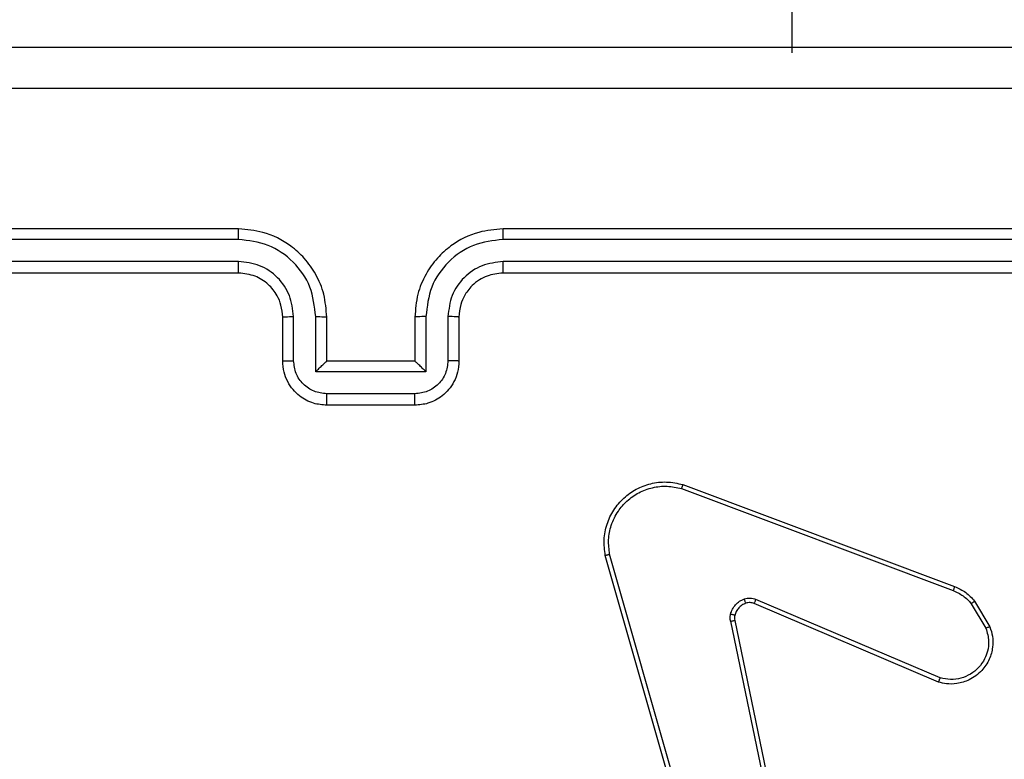
# Model space of a CAD drawing. Units: millimetres. Extents: x 2185 to 5032, y 505 to 1577.
# Drawn here: x 3164 to 3169, y 1004 to 1007 of the extents above; entities that cross this region are included whole.
import ezdxf

# ---------------------------------------------------------------- set-up
doc = ezdxf.new("R2010")
doc.units = ezdxf.units.MM
doc.header["$PDSIZE"] = -1
doc.layers.add('VP-DIM', color=7, linetype='Continuous')
doc.layers.add('VP-EQ', color=192, linetype='Continuous')
doc.dimstyles.get("Standard").update_dxf_attribs({"dimtxt": 14, "dimasz": 20, "dimexe": 20, "dimexo": 50, "dimgap": 20, "dimtad": 0, "dimdec": 0, "dimzin": 0, "dimdsep": 46, "dimtxsty": 'Standard', "dimcen": -0.09, "dimadec": 0, "dimazin": 0, "dimtfac": 1, "dimtdec": 4, "dimtofl": 0, "dimtmove": 0, "dimatfit": 3, "dimfxl": 70, "dimfxlon": 1, "dimtolj": 1, "dimtzin": 0, "dimarcsym": 0})

# ---------------------------------------------------------------- blocks, each defined once
blk = doc.blocks.new('*D55')
at = {"layer": 'Defpoints', "color": 0}
for p in [(2977.7562, 1232.1416), (2945.0967, 657.2053), (3570.1212, 657.2053)]:
    blk.add_point(p, dxfattribs=at)
at = {"layer": 'VP-DIM', "color": 0, "lineweight": -2}
for p, q in [((3500.1212, 1232.1416), (3590.1212, 1232.1416)), ((3570.1212, 1212.1416), (3570.1212, 982.1734)), ((3570.1212, 677.2053), (3570.1212, 907.1734)), ((3500.1212, 657.2053), (3590.1212, 657.2053))]:
    blk.add_line(p, q, dxfattribs=at)
at = {"layer": 'VP-DIM', "color": 0}
for points in [[(3573.4545, 1212.1416), (3566.7878, 1212.1416), (3570.1212, 1232.1416)], [(3566.7878, 677.2053), (3573.4545, 677.2053), (3570.1212, 657.2053)]]:
    blk.add_solid(points, dxfattribs=at)
at = {"layer": 'VP-DIM', "color": 0, "insert": (3570.1212, 944.6734), "char_height": 14, "attachment_point": 5, "rotation": 90}
blk.add_mtext('\\A1;580', dxfattribs=at)
blk = doc.blocks.new('*D56')
at = {"layer": 'Defpoints', "color": 0}
for p in [(3276.8467, 1400.0374), (3017.6841, 504.7076), (3667.2654, 504.7076)]:
    blk.add_point(p, dxfattribs=at)
at = {"layer": 'VP-DIM', "color": 0, "lineweight": -2}
for p, q in [((3597.2654, 1400.0374), (3687.2654, 1400.0374)), ((3667.2654, 1380.0374), (3667.2654, 987.0241)), ((3667.2654, 524.7076), (3667.2654, 909.6907)), ((3597.2654, 504.7076), (3687.2654, 504.7076))]:
    blk.add_line(p, q, dxfattribs=at)
at = {"layer": 'VP-DIM', "color": 0}
for points in [[(3670.5987, 1380.0374), (3663.9321, 1380.0374), (3667.2654, 1400.0374)], [(3663.9321, 524.7076), (3670.5987, 524.7076), (3667.2654, 504.7076)]]:
    blk.add_solid(points, dxfattribs=at)
at = {"layer": 'VP-DIM', "color": 0, "insert": (3667.2654, 948.3574), "char_height": 14, "attachment_point": 5, "rotation": 90}
blk.add_mtext('\\A1;895', dxfattribs=at)
blk = doc.blocks.new('WD1505')
at = {"layer": 'VP-EQ', "color": 7, "linetype": 'Continuous', "lineweight": 25}
for p, q in [((3167.7582, 1007.0546), (3167.7582, 1007.6546)), ((3165.2467, 1006.2546), (3162.2467, 1006.2546)), ((3169.4467, 1006.2546), (3166.4467, 1006.2546)), ((3165.2463, 1006.2072), (3162.2443, 1006.2072)), ((3169.4491, 1006.2072), (3166.4471, 1006.2072)), ((3165.2463, 1006.1071), (3162.2443, 1006.1071)), ((3169.4491, 1006.1071), (3166.4471, 1006.1071)), ((3165.2467, 1006.0546), (3162.2467, 1006.0546)), ((3169.4467, 1006.0546), (3166.4467, 1006.0546)), ((3165.4467, 1005.6546), (3165.4467, 1005.8546)), ((3165.4965, 1005.6568), (3165.4965, 1005.8569)), ((3165.5965, 1005.6067), (3165.5965, 1005.8569)), ((3165.6467, 1005.6546), (3165.6467, 1005.8546)), ((3166.0467, 1005.8546), (3166.0467, 1005.6546)), ((3166.0969, 1005.8569), (3166.0969, 1005.6067)), ((3166.1969, 1005.8569), (3166.1969, 1005.6568)), ((3166.2467, 1005.8546), (3166.2467, 1005.6546)), ((3165.6467, 1005.6546), (3165.6466, 1005.6546)), ((3166.0467, 1005.6546), (3165.6467, 1005.6546)), ((3166.0467, 1005.6546), (3166.0467, 1005.6546)), ((3166.0969, 1005.6067), (3165.5965, 1005.6067)), ((3166.0468, 1005.5067), (3165.6466, 1005.5067)), ((3166.0467, 1005.4546), (3165.6467, 1005.4546)), ((3167.2566, 1005.0764), (3168.4896, 1004.6137)), ((3167.2626, 1005.0947), (3168.496, 1004.6318)), ((3167.3437, 1003.2517), (3166.9108, 1004.773)), ((3167.3633, 1003.2574), (3166.9306, 1004.7784)), ((3168.4231, 1004.1981), (3167.5863, 1004.5547)), ((3168.4307, 1004.2175), (3167.5946, 1004.5737)), ((3168.5718, 1004.554), (3168.6385, 1004.4426)), ((3168.5867, 1004.5659), (3168.6563, 1004.4496)), ((3167.4789, 1004.4743), (3167.7298, 1003.2674)), ((3167.4981, 1004.4778), (3167.749, 1003.2712))]:
    blk.add_line(p, q, dxfattribs=at)
for points, knots in [([(3161.8217, 1007.0796), (3162.7157, 1007.0796), (3164.5039, 1007.0796), (3167.1895, 1007.0796), (3168.9777, 1007.0796), (3169.8717, 1007.0796)], [0, 0, 0, 0, 0.333296, 0.666701, 1, 1, 1, 1]), ([(3169.8824, 1006.8919), (3168.986, 1006.8919), (3167.1931, 1006.8918), (3164.5003, 1006.8918), (3162.7074, 1006.8919), (3161.811, 1006.8919)], [0, 0, 0, 0, 0.333337, 0.666663, 1, 1, 1, 1]), ([(3165.2463, 1006.2072), (3165.2463, 1006.2134), (3165.2463, 1006.226), (3165.2464, 1006.2417), (3165.2465, 1006.2524), (3165.2466, 1006.2539), (3165.2467, 1006.2546)], [0, 0, 0, 0, 0.250096, 0.49996, 0.749813, 1, 1, 1, 1]), ([(3165.6467, 1005.8546), (3165.644, 1005.8896), (3165.6389, 1005.9571), (3165.6007, 1006.0481), (3165.5485, 1006.1219), (3165.4707, 1006.1921), (3165.3683, 1006.2447), (3165.2839, 1006.2516), (3165.2467, 1006.2546)], [0, 0, 0, 0, 0.167278, 0.322544, 0.465789, 0.596999, 0.822392, 1, 1, 1, 1]), ([(3166.4467, 1006.2546), (3166.4097, 1006.2516), (3166.3256, 1006.2448), (3166.2234, 1006.1926), (3166.1454, 1006.1226), (3166.093, 1006.0487), (3166.0545, 1005.9575), (3166.0494, 1005.8898), (3166.0467, 1005.8546)], [0, 0, 0, 0, 0.17649, 0.401507, 0.532815, 0.676337, 0.832068, 1, 1, 1, 1]), ([(3166.4471, 1006.2072), (3166.4471, 1006.2134), (3166.4471, 1006.226), (3166.447, 1006.2417), (3166.4468, 1006.2524), (3166.4467, 1006.2539), (3166.4467, 1006.2546)], [0, 0, 0, 0, 0.2501444, 0.4999595, 0.7498021, 1, 1, 1, 1]), ([(3165.5965, 1005.8569), (3165.5912, 1005.9028), (3165.5806, 1005.9945), (3165.4998, 1006.1103), (3165.3837, 1006.1904), (3165.2921, 1006.2016), (3165.2463, 1006.2072)], [0, 0, 0, 0, 0.250454, 0.500146, 0.750097, 1, 1, 1, 1]), ([(3166.4471, 1006.2072), (3166.4013, 1006.2016), (3166.3097, 1006.1904), (3166.1936, 1006.1103), (3166.1128, 1005.9945), (3166.1022, 1005.9028), (3166.0969, 1005.8569)], [0, 0, 0, 0, 0.249912, 0.49985, 0.749541, 1, 1, 1, 1]), ([(3165.4965, 1005.8569), (3165.4925, 1005.8896), (3165.4845, 1005.9549), (3165.4274, 1006.0379), (3165.3447, 1006.0956), (3165.2791, 1006.1033), (3165.2463, 1006.1071)], [0, 0, 0, 0, 0.249932, 0.499879, 0.74956, 1, 1, 1, 1]), ([(3165.2467, 1006.0546), (3165.2467, 1006.0548), (3165.2466, 1006.0552), (3165.2465, 1006.0584), (3165.2465, 1006.0633), (3165.2464, 1006.0699), (3165.2464, 1006.078), (3165.2463, 1006.0871), (3165.2463, 1006.0969), (3165.2463, 1006.1037), (3165.2463, 1006.1071)], [0, 0, 0, 0, 0.125023, 0.250196, 0.375213, 0.500002, 0.624757, 0.749788, 0.87496, 1, 1, 1, 1]), ([(3166.4471, 1006.1071), (3166.4144, 1006.1031), (3166.349, 1006.0951), (3166.2661, 1006.0379), (3166.2083, 1005.9552), (3166.2007, 1005.8897), (3166.1969, 1005.8569)], [0, 0, 0, 0, 0.2499, 0.49985, 0.749547, 1, 1, 1, 1]), ([(3166.4467, 1006.0546), (3166.4467, 1006.0548), (3166.4468, 1006.0552), (3166.4468, 1006.0584), (3166.4469, 1006.0633), (3166.447, 1006.0699), (3166.447, 1006.078), (3166.4471, 1006.0871), (3166.4471, 1006.0969), (3166.4471, 1006.1037), (3166.4471, 1006.1071)], [0, 0, 0, 0, 0.12515, 0.250305, 0.375284, 0.500054, 0.624791, 0.749834, 0.874987, 1, 1, 1, 1]), ([(3165.4467, 1005.8546), (3165.4452, 1005.873), (3165.4425, 1005.9068), (3165.4204, 1005.9587), (3165.3823, 1006.0066), (3165.3213, 1006.0463), (3165.2722, 1006.0518), (3165.2467, 1006.0546)], [0, 0, 0, 0, 0.176058, 0.323744, 0.533032, 0.756683, 1, 1, 1, 1]), ([(3166.4467, 1006.0546), (3166.4221, 1006.052), (3166.3842, 1006.0481), (3166.3381, 1006.024), (3166.3085, 1006.0007), (3166.2866, 1005.9756), (3166.2684, 1005.9474), (3166.2511, 1005.9079), (3166.2483, 1005.8741), (3166.2467, 1005.8546)], [0, 0, 0, 0, 0.2335263, 0.3599364, 0.4924298, 0.5921483, 0.6777191, 0.8137421, 1, 1, 1, 1]), ([(3165.4467, 1005.8546), (3165.4475, 1005.8549), (3165.449, 1005.8555), (3165.4604, 1005.8563), (3165.4769, 1005.8568), (3165.49, 1005.8569), (3165.4965, 1005.8569)], [0, 0, 0, 0, 0.2501479, 0.5000598, 0.7498262, 1, 1, 1, 1]), ([(3165.5965, 1005.8569), (3165.6031, 1005.8569), (3165.6162, 1005.8568), (3165.6328, 1005.8563), (3165.6443, 1005.8555), (3165.6459, 1005.8549), (3165.6467, 1005.8546)], [0, 0, 0, 0, 0.2502324, 0.5000856, 0.7498927, 1, 1, 1, 1]), ([(3166.0969, 1005.8569), (3166.0903, 1005.8569), (3166.0772, 1005.8568), (3166.0605, 1005.8563), (3166.049, 1005.8555), (3166.0475, 1005.8549), (3166.0467, 1005.8546)], [0, 0, 0, 0, 0.250154, 0.499909, 0.749807, 1, 1, 1, 1]), ([(3166.2467, 1005.8546), (3166.2459, 1005.8549), (3166.2444, 1005.8555), (3166.233, 1005.8563), (3166.2165, 1005.8568), (3166.2034, 1005.8569), (3166.1969, 1005.8569)], [0, 0, 0, 0, 0.250151, 0.500028, 0.749821, 1, 1, 1, 1]), ([(3165.4467, 1005.6546), (3165.4477, 1005.6549), (3165.4496, 1005.6556), (3165.4628, 1005.6563), (3165.4793, 1005.6567), (3165.4907, 1005.6567), (3165.4965, 1005.6568)], [0, 0, 0, 0, 0.279843, 0.5590655, 0.7794535, 1, 1, 1, 1]), ([(3165.6467, 1005.4546), (3165.6265, 1005.4564), (3165.5821, 1005.4603), (3165.5297, 1005.4891), (3165.492, 1005.5255), (3165.4676, 1005.562), (3165.4502, 1005.6059), (3165.4479, 1005.638), (3165.4467, 1005.6546)], [0, 0, 0, 0, 0.193152, 0.423714, 0.553639, 0.692998, 0.841786, 1, 1, 1, 1]), ([(3165.6466, 1005.5067), (3165.627, 1005.5091), (3165.5877, 1005.5139), (3165.538, 1005.5482), (3165.5033, 1005.5978), (3165.4988, 1005.6371), (3165.4965, 1005.6568)], [0, 0, 0, 0, 0.249906, 0.499854, 0.749552, 1, 1, 1, 1]), ([(3165.5965, 1005.6067), (3165.6021, 1005.6122), (3165.6131, 1005.6232), (3165.6266, 1005.6363), (3165.6361, 1005.6453), (3165.6417, 1005.6506), (3165.6455, 1005.6539), (3165.6463, 1005.6544), (3165.6466, 1005.6546)], [0, 0, 0, 0, 0.251528, 0.50253, 0.646481, 0.775746, 0.89257, 1, 1, 1, 1]), ([(3166.2467, 1005.6546), (3166.2455, 1005.638), (3166.2432, 1005.6058), (3166.2257, 1005.5618), (3166.2012, 1005.5252), (3166.1634, 1005.489), (3166.1111, 1005.4603), (3166.0668, 1005.4564), (3166.0467, 1005.4546)], [0, 0, 0, 0, 0.1587454, 0.3079075, 0.4474915, 0.577491, 0.8077417, 1, 1, 1, 1]), ([(3166.0969, 1005.6067), (3166.0913, 1005.6122), (3166.0803, 1005.6232), (3166.0668, 1005.6363), (3166.0574, 1005.6454), (3166.0517, 1005.6506), (3166.0479, 1005.654), (3166.0471, 1005.6544), (3166.0467, 1005.6546)], [0, 0, 0, 0, 0.251483, 0.502516, 0.646513, 0.775716, 0.892565, 1, 1, 1, 1]), ([(3166.1969, 1005.6568), (3166.1946, 1005.6371), (3166.1901, 1005.5978), (3166.1554, 1005.5482), (3166.1057, 1005.5139), (3166.0664, 1005.5091), (3166.0468, 1005.5067)], [0, 0, 0, 0, 0.250456, 0.500142, 0.750092, 1, 1, 1, 1]), ([(3166.2467, 1005.6546), (3166.2457, 1005.6549), (3166.2438, 1005.6556), (3166.2306, 1005.6563), (3166.2141, 1005.6567), (3166.2027, 1005.6567), (3166.1969, 1005.6568)], [0, 0, 0, 0, 0.279905, 0.559083, 0.779467, 1, 1, 1, 1]), ([(3165.6467, 1005.4546), (3165.6467, 1005.4548), (3165.6467, 1005.4552), (3165.6466, 1005.4584), (3165.6466, 1005.4632), (3165.6466, 1005.4697), (3165.6466, 1005.4777), (3165.6466, 1005.4868), (3165.6466, 1005.4966), (3165.6466, 1005.5033), (3165.6466, 1005.5067)], [0, 0, 0, 0, 0.125044, 0.250158, 0.375238, 0.499948, 0.624719, 0.749811, 0.874943, 1, 1, 1, 1]), ([(3166.0467, 1005.4546), (3166.0467, 1005.4548), (3166.0467, 1005.4552), (3166.0467, 1005.4584), (3166.0468, 1005.4632), (3166.0468, 1005.4697), (3166.0468, 1005.4777), (3166.0468, 1005.4868), (3166.0468, 1005.4966), (3166.0468, 1005.5033), (3166.0468, 1005.5067)], [0, 0, 0, 0, 0.1250393, 0.2502783, 0.3752412, 0.5000598, 0.6247347, 0.749821, 0.8749479, 1, 1, 1, 1]), ([(3166.9108, 1004.773), (3166.9078, 1004.7968), (3166.9017, 1004.8443), (3166.9161, 1004.9155), (3166.9467, 1004.9806), (3166.9927, 1005.035), (3167.0503, 1005.0761), (3167.1167, 1005.1013), (3167.1899, 1005.1104), (3167.2381, 1005.1), (3167.2626, 1005.0947)], [0, 0, 0, 0, 0.124963, 0.249939, 0.374928, 0.499928, 0.619426, 0.742597, 0.869457, 1, 1, 1, 1]), ([(3166.9306, 1004.7784), (3166.9278, 1004.8004), (3166.9224, 1004.8444), (3166.9361, 1004.9124), (3166.9654, 1004.9724), (3167.0091, 1005.0229), (3167.0621, 1005.0601), (3167.1247, 1005.0831), (3167.1916, 1005.0905), (3167.2349, 1005.0811), (3167.2566, 1005.0764)], [0, 0, 0, 0, 0.125034, 0.249983, 0.386889, 0.499975, 0.624981, 0.74999, 0.874987, 1, 1, 1, 1]), ([(3167.2626, 1005.0947), (3167.2625, 1005.0945), (3167.2624, 1005.0941), (3167.2615, 1005.0913), (3167.2604, 1005.088), (3167.2593, 1005.0847), (3167.258, 1005.0808), (3167.2571, 1005.0779), (3167.2566, 1005.0764)], [0, 0, 0, 0, 0.202266, 0.436012, 0.56502, 0.701804, 0.847006, 1, 1, 1, 1]), ([(3166.9108, 1004.773), (3166.9111, 1004.7732), (3166.9115, 1004.7734), (3166.9146, 1004.7743), (3166.9184, 1004.7753), (3166.9219, 1004.7763), (3166.9261, 1004.7773), (3166.929, 1004.778), (3166.9306, 1004.7784)], [0, 0, 0, 0, 0.211685, 0.448728, 0.57667, 0.711288, 0.852655, 1, 1, 1, 1]), ([(3168.496, 1004.6318), (3168.4959, 1004.6314), (3168.4958, 1004.6307), (3168.4941, 1004.6259), (3168.492, 1004.62), (3168.4904, 1004.6158), (3168.4896, 1004.6137)], [0, 0, 0, 0, 0.279648, 0.559042, 0.779324, 1, 1, 1, 1]), ([(3168.496, 1004.6318), (3168.5135, 1004.6238), (3168.5482, 1004.6079), (3168.574, 1004.5798), (3168.5867, 1004.5659)], [0, 0, 0, 0, 0.505562, 1, 1, 1, 1]), ([(3167.5421, 1004.5755), (3167.551, 1004.5776), (3167.5686, 1004.5819), (3167.586, 1004.5764), (3167.5946, 1004.5737)], [0, 0, 0, 0, 0.500042, 1, 1, 1, 1]), ([(3168.4896, 1004.6137), (3168.5053, 1004.6065), (3168.5367, 1004.5922), (3168.5601, 1004.5667), (3168.5718, 1004.554)], [0, 0, 0, 0, 0.499989, 1, 1, 1, 1]), ([(3167.4794, 1004.5062), (3167.4818, 1004.5139), (3167.4868, 1004.5294), (3167.5015, 1004.5492), (3167.5198, 1004.5658), (3167.5347, 1004.5723), (3167.5421, 1004.5755)], [0, 0, 0, 0, 0.246392, 0.499978, 0.7517, 1, 1, 1, 1]), ([(3167.5483, 1004.556), (3167.5424, 1004.5534), (3167.5305, 1004.5483), (3167.5158, 1004.5353), (3167.5043, 1004.5195), (3167.5004, 1004.5071), (3167.4984, 1004.501)], [0, 0, 0, 0, 0.2500108, 0.5000134, 0.7500167, 1, 1, 1, 1]), ([(3167.5483, 1004.556), (3167.5482, 1004.5564), (3167.5482, 1004.5572), (3167.5465, 1004.5624), (3167.5444, 1004.5689), (3167.5429, 1004.5733), (3167.5421, 1004.5755)], [0, 0, 0, 0, 0.28004, 0.5592, 0.779582, 1, 1, 1, 1]), ([(3167.5863, 1004.5547), (3167.5804, 1004.5567), (3167.5678, 1004.5607), (3167.555, 1004.5576), (3167.5483, 1004.556)], [0, 0, 0, 0, 0.4778551, 1, 1, 1, 1]), ([(3167.5863, 1004.5547), (3167.5865, 1004.5551), (3167.5869, 1004.5558), (3167.5891, 1004.5609), (3167.5918, 1004.5672), (3167.5937, 1004.5716), (3167.5946, 1004.5737)], [0, 0, 0, 0, 0.279925, 0.558886, 0.779456, 1, 1, 1, 1]), ([(3168.5867, 1004.5659), (3168.5864, 1004.5657), (3168.5858, 1004.5652), (3168.5819, 1004.5621), (3168.577, 1004.5582), (3168.5735, 1004.5554), (3168.5718, 1004.554)], [0, 0, 0, 0, 0.279718, 0.559122, 0.779394, 1, 1, 1, 1]), ([(3167.4789, 1004.4743), (3167.4781, 1004.4797), (3167.4764, 1004.4903), (3167.4784, 1004.5009), (3167.4794, 1004.5062)], [0, 0, 0, 0, 0.4991584, 1, 1, 1, 1]), ([(3167.4984, 1004.501), (3167.4981, 1004.5011), (3167.4976, 1004.5014), (3167.4933, 1004.5027), (3167.487, 1004.5044), (3167.4819, 1004.5056), (3167.4794, 1004.5062)], [0, 0, 0, 0, 0.249803, 0.499721, 0.749461, 1, 1, 1, 1]), ([(3167.4984, 1004.501), (3167.4977, 1004.4971), (3167.4963, 1004.4894), (3167.4975, 1004.4817), (3167.4981, 1004.4778)], [0, 0, 0, 0, 0.50005, 1, 1, 1, 1]), ([(3167.4789, 1004.4743), (3167.4817, 1004.4749), (3167.4873, 1004.4761), (3167.4936, 1004.4772), (3167.4973, 1004.4778), (3167.4978, 1004.4778), (3167.4981, 1004.4778)], [0, 0, 0, 0, 0.280175, 0.559435, 0.779733, 1, 1, 1, 1]), ([(3168.6563, 1004.4496), (3168.6608, 1004.4355), (3168.6704, 1004.4054), (3168.6704, 1004.3543), (3168.6554, 1004.2993), (3168.6201, 1004.2457), (3168.5675, 1004.2068), (3168.5103, 1004.1896), (3168.4621, 1004.1884), (3168.4349, 1004.1952), (3168.4231, 1004.1981)], [0, 0, 0, 0, 0.103757, 0.221729, 0.353878, 0.500177, 0.664944, 0.803243, 0.914975, 1, 1, 1, 1]), ([(3168.6563, 1004.4496), (3168.656, 1004.4495), (3168.6554, 1004.4493), (3168.6514, 1004.4477), (3168.6455, 1004.4454), (3168.6408, 1004.4435), (3168.6385, 1004.4426)], [0, 0, 0, 0, 0.2499988, 0.4999011, 0.7499178, 1, 1, 1, 1]), ([(3168.6385, 1004.4426), (3168.644, 1004.423), (3168.6535, 1004.3888), (3168.6474, 1004.3407), (3168.6324, 1004.3), (3168.6069, 1004.2632), (3168.5697, 1004.2326), (3168.5254, 1004.214), (3168.4774, 1004.2073), (3168.4462, 1004.2141), (3168.4307, 1004.2175)], [0, 0, 0, 0, 0.158644, 0.276899, 0.374882, 0.499993, 0.624983, 0.750016, 0.874988, 1, 1, 1, 1]), ([(3168.4231, 1004.1981), (3168.4232, 1004.1983), (3168.4235, 1004.1988), (3168.4247, 1004.2017), (3168.4261, 1004.2053), (3168.4275, 1004.2089), (3168.429, 1004.213), (3168.4301, 1004.2159), (3168.4307, 1004.2175)], [0, 0, 0, 0, 0.205469, 0.440367, 0.568952, 0.705131, 0.848918, 1, 1, 1, 1])]:
    blk.add_open_spline(points, degree=3, knots=knots, dxfattribs=at)
blk = doc.blocks.new('wd1505_2D')
at = {"layer": 'VP-EQ', "color": 0}
blk.add_blockref('WD1505', (0, 0), dxfattribs=at)

msp = doc.modelspace()

# ---------------------------------------------------------------- block references
at = {"color": 0}
msp.add_blockref('wd1505_2D', (0, 0), dxfattribs=at)

# ---------------------------------------------------------------- dimensions: what is measured, and where the dimension line sits
at = {"layer": 'VP-DIM', "color": 0}
dim = msp.add_linear_dim(base=(3667.2654, 504.7076), p1=(3276.8467, 1400.0374), p2=(3017.6841, 504.7076), angle=90, dimstyle='Standard', dxfattribs=at)
dim.commit()
dim.dimension.update_dxf_attribs({"geometry": '*D56', "text_midpoint": (3667.2654, 948.3574), "dimtype": 160})
dim = msp.add_linear_dim(base=(3570.1212, 657.2053), p1=(2977.7562, 1232.1416), p2=(2945.0967, 657.2053), angle=90, text='580', dimstyle='Standard', dxfattribs=at)
dim.commit()
dim.dimension.update_dxf_attribs({"geometry": '*D55', "text_midpoint": (3570.1212, 944.6734)})

doc.saveas('drawing.dxf')
